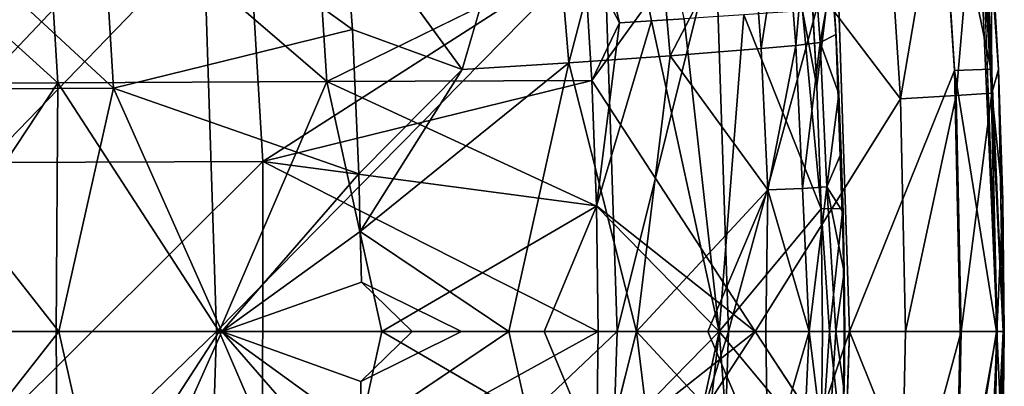
# Model space of a CAD drawing. Units: inches. Extents: x -18.9 to 14.2, y -17.5 to 17.5.
# Drawn here: x 9.2 to 14.2, y -0.3 to 1.6 of the extents above; entities that cross this region are included whole.
import ezdxf

# ---------------------------------------------------------------- set-up
doc = ezdxf.new("R2010")
doc.units = ezdxf.units.IN
doc.header["$MEASUREMENT"] = 0
doc.layers.add('SEAT-CUSHION', color=5, linetype='Continuous')
doc.layers.add('SEAT-FABRIC', color=5, linetype='Continuous')

msp = doc.modelspace()

# ---------------------------------------------------------------- linework, layer by layer
at = {"layer": 'SEAT-CUSHION'}
for points, invisible_edges in [([(12.2892, 1.5628, 13.9916), (12.1458, 3.1191, 14.0419), (12.0538, 2.5377, 14.0402)], 1), ([(12.3079, 3.14, 14.0166), (12.1458, 3.1191, 14.0419), (12.4521, 1.5733, 13.9651)], 12), ([(12.1458, 3.1191, 14.0419), (12.2892, 1.5628, 13.9916), (12.4521, 1.5733, 13.9651)], 1), ([(12.3079, 3.14, 14.0166), (12.4521, 1.5733, 13.9651), (12.6163, 1.5839, 13.9332)], 1), ([(11.3797, 2.7013, 15.6797), (11.9134, 2.768, 15.587), (11.4909, 1.3274, 15.644)], 12), ([(11.4909, 1.3274, 15.644), (10.8888, 2.1531, 15.7094), (11.3797, 2.7013, 15.6797)], 12), ([(12.0538, 2.5377, 14.0402), (12.1095, 1.9046, 14.0209), (12.2892, 1.5628, 13.9916)], 1), ([(13.3176, 2.4893, 13.8303), (13.3655, 1.8682, 13.8112), (13.386, 1.5218, 13.8626)], 2), ([(12.1493, 1.2702, 14.0071), (12.1095, 1.9046, 14.0209), (10.8065, 1.2662, 14.1222)], 1), ([(12.1095, 1.9046, 14.0209), (12.1493, 1.2702, 14.0071), (12.2892, 1.5628, 13.9916)], 1), ([(13.2901, 1.2425, 13.7247), (13.3655, 1.8682, 13.8112), (13.2558, 1.8629, 13.738)], 2), ([(13.3655, 1.8682, 13.8112), (13.2901, 1.2425, 13.7247), (13.4, 1.2461, 13.7973)], 2), ([(13.3655, 1.8682, 13.8112), (13.4, 1.2461, 13.7973), (13.386, 1.5218, 13.8626)], 12), ([(12.9202, 1.6038, 13.8572), (12.7644, 1.5936, 13.8992), (12.794, 0, 13.8859)], 2), ([(13.0672, 1.6135, 13.8106), (12.9202, 1.6038, 13.8572), (13.311, 0.6214, 13.7165)], 12), ([(13.2171, 1.6236, 13.7546), (13.0672, 1.6135, 13.8106), (13.311, 0.6214, 13.7165)], 2), ([(12.7644, 1.5936, 13.8992), (12.6163, 1.5839, 13.9332), (12.794, 0, 13.8859)], 12), ([(11.7288, 0, 15.6049), (12.0325, 1.3604, 15.5499), (11.9573, 0, 15.564)], 2), ([(11.9573, 0, 15.564), (12.0325, 1.3604, 15.5499), (12.376, 0, 15.4526)], 1), ([(13.311, 0.6214, 13.7165), (13.4, 1.2461, 13.7973), (13.2901, 1.2425, 13.7247)], 3), ([(13.4, 1.2461, 13.7973), (13.311, 0.6214, 13.7165), (13.421, 0.6232, 13.7886)], 1), ([(11.489, 0, 15.6372), (10.9742, 0.5072, 15.6815), (11.7288, 0, 15.6049)], 1), ([(10.9742, 0.5072, 15.6815), (11.489, 0, 15.6372), (10.9817, 0.2498, 15.6799)], 1), ([(10.2732, 0, 15.708), (10.9817, 0.2498, 15.6799), (10.978, -0.2536, 15.6803)], 2), ([(10.9817, 0.2498, 15.6799), (11.2388, 0, 15.6619), (10.978, -0.2536, 15.6803)], 12), ([(10.9742, -0.5072, 15.6815), (10.978, -0.2536, 15.6803), (11.489, 0, 15.6372)], 12), ([(11.489, 0, 15.6372), (11.7288, 0, 15.6049), (10.9742, -0.5072, 15.6815)], 12), ([(11.7288, 0, 15.6049), (11.9573, 0, 15.564), (12.0325, -1.3604, 15.5499)], 2), ([(11.9573, 0, 15.564), (12.376, 0, 15.4526), (12.0325, -1.3604, 15.5499)], 12), ([(12.7644, -1.5935, 13.8992), (12.794, 0, 13.8859), (12.6163, -1.5839, 13.9332)], 1), ([(12.9202, -1.6038, 13.8572), (12.794, 0, 13.8859), (12.7644, -1.5935, 13.8992)], 2)]:
    msp.add_3dface(points, dxfattribs=dict(at, invisible_edges=invisible_edges))
for points in [[(13.2543, 3.0771, 14.0681), (13.256, 3.0806, 13.9896), (13.3852, 1.5199, 13.9663)], [(13.2543, 3.0771, 14.0681), (13.385, 1.5186, 14.0198), (13.3204, 2.4037, 14.0955)], [(13.385, 1.5186, 14.0198), (13.2543, 3.0771, 14.0681), (13.3852, 1.5199, 13.9663)], [(13.256, 3.0806, 13.9896), (13.2576, 3.084, 13.9112), (13.386, 1.5218, 13.8626)], [(13.3852, 1.5199, 13.9663), (13.256, 3.0806, 13.9896), (13.386, 1.5218, 13.8626)], [(13.386, 1.5218, 13.8626), (13.2576, 3.084, 13.9112), (13.3176, 2.4893, 13.8303)], [(11.9134, 2.768, 15.587), (12.4196, 2.8393, 15.4174), (12.0325, 1.3604, 15.5499)], [(12.4196, 2.8393, 15.4174), (12.5461, 1.3956, 15.3791), (12.0325, 1.3604, 15.5499)], [(12.4196, 2.8393, 15.4174), (12.9512, 2.1741, 15.0873), (12.5461, 1.3956, 15.3791)], [(11.9134, 2.768, 15.587), (12.0325, 1.3604, 15.5499), (11.4909, 1.3274, 15.644)], [(9.4414, 1.2588, 14.1489), (9.3656, 2.5035, 14.178), (8.0838, 2.4891, 14.1384)], [(10.8065, 1.2662, 14.1222), (10.7241, 2.5182, 14.1518), (9.3656, 2.5035, 14.178)], [(9.4414, 1.2588, 14.1489), (10.8065, 1.2662, 14.1222), (9.3656, 2.5035, 14.178)], [(10.7241, 2.5182, 14.1518), (10.8065, 1.2662, 14.1222), (12.1095, 1.9046, 14.0209)], [(8.1518, 1.2514, 14.1084), (9.4414, 1.2588, 14.1489), (8.0838, 2.4891, 14.1384)], [(8.4172, 2.4381, 15.7262), (9.6499, 2.4516, 15.7519), (9.7238, 1.2326, 15.7241)], [(9.6499, 2.4516, 15.7519), (10.935, 1.529, 15.6945), (9.7238, 1.2326, 15.7241)], [(10.935, 1.529, 15.6945), (9.6499, 2.4516, 15.7519), (10.8888, 2.1531, 15.7094)], [(8.4843, 1.2257, 15.6979), (8.4172, 2.4381, 15.7262), (9.7238, 1.2326, 15.7241)], [(13.3452, 2.1039, 14.0864), (13.3204, 2.4037, 14.0955), (13.385, 1.5186, 14.0198)], [(12.9512, 2.1741, 15.0873), (13.1261, 2.1992, 14.8701), (13.0071, 1.4323, 15.071)], [(13.1261, 2.1992, 14.8701), (13.1823, 1.4488, 14.8533), (13.0071, 1.4323, 15.071)], [(13.1261, 2.1992, 14.8701), (13.2503, 2.2206, 14.6096), (13.1823, 1.4488, 14.8533)], [(13.2503, 2.2206, 14.6096), (13.306, 1.4628, 14.5921), (13.1823, 1.4488, 14.8533)], [(13.2503, 2.2206, 14.6096), (13.3669, 1.8039, 14.0785), (13.306, 1.4628, 14.5921)], [(10.8888, 2.1531, 15.7094), (11.4909, 1.3274, 15.644), (10.935, 1.529, 15.6945)], [(12.5461, 1.3956, 15.3791), (12.9512, 2.1741, 15.0873), (13.0071, 1.4323, 15.071)], [(13.3669, 1.8039, 14.0785), (13.3452, 2.1039, 14.0864), (13.385, 1.5186, 14.0198)], [(13.2901, 1.2425, 13.7247), (13.2558, 1.8629, 13.738), (13.2171, 1.6236, 13.7546)], [(13.3854, 1.5036, 14.0719), (13.306, 1.4628, 14.5921), (13.3669, 1.8039, 14.0785)], [(13.3854, 1.5036, 14.0719), (13.3669, 1.8039, 14.0785), (13.385, 1.5186, 14.0198)], [(12.794, 0, 13.8859), (13.311, 0.6214, 13.7165), (12.9202, 1.6038, 13.8572)], [(13.311, 0.6214, 13.7165), (13.2901, 1.2425, 13.7247), (13.2171, 1.6236, 13.7546)], [(12.1493, 1.2702, 14.0071), (12.1732, 0.635, 13.9989), (12.2892, 1.5628, 13.9916)], [(12.1732, 0.635, 13.9989), (12.794, 0, 13.8859), (12.4521, 1.5733, 13.9651)], [(12.4521, 1.5733, 13.9651), (12.2892, 1.5628, 13.9916), (12.1732, 0.635, 13.9989)], [(12.6163, 1.5839, 13.9332), (12.4521, 1.5733, 13.9651), (12.794, 0, 13.8859)], [(10.9684, 0.7982, 15.6837), (9.7238, 1.2326, 15.7241), (10.935, 1.529, 15.6945)], [(10.935, 1.529, 15.6945), (11.4909, 1.3274, 15.644), (10.9684, 0.7982, 15.6837)], [(13.4008, 1.2031, 14.0665), (13.306, 1.4628, 14.5921), (13.3854, 1.5036, 14.0719)], [(13.385, 1.5186, 14.0198), (13.3852, 1.5199, 13.9663), (13.4131, 0.9025, 14.0622)], [(13.4131, 0.9025, 14.0622), (13.4008, 1.2031, 14.0665), (13.385, 1.5186, 14.0198)], [(13.4008, 1.2031, 14.0665), (13.3854, 1.5036, 14.0719), (13.385, 1.5186, 14.0198)], [(13.3852, 1.5199, 13.9663), (13.386, 1.5218, 13.8626), (13.421, 0.6232, 13.7886)], [(13.421, 0.6232, 13.7886), (13.4281, 0.3009, 14.0575), (13.3852, 1.5199, 13.9663)], [(13.4281, 0.3009, 14.0575), (13.4222, 0.6018, 14.0592), (13.3852, 1.5199, 13.9663)], [(13.4222, 0.6018, 14.0592), (13.4131, 0.9025, 14.0622), (13.3852, 1.5199, 13.9663)], [(13.4, 1.2461, 13.7973), (13.421, 0.6232, 13.7886), (13.386, 1.5218, 13.8626)], [(13.0071, 1.4323, 15.071), (13.1823, 1.4488, 14.8533), (13.0419, 0.7166, 15.0619)], [(13.1823, 1.4488, 14.8533), (13.2173, 0.7248, 14.8439), (13.0419, 0.7166, 15.0619)], [(13.1823, 1.4488, 14.8533), (13.306, 1.4628, 14.5921), (13.2173, 0.7248, 14.8439)], [(13.306, 1.4628, 14.5921), (13.3405, 0.7318, 14.5823), (13.2173, 0.7248, 14.8439)], [(13.306, 1.4628, 14.5921), (13.4008, 1.2031, 14.0665), (13.3405, 0.7318, 14.5823)], [(13.0419, 0.7166, 15.0619), (12.5461, 1.3956, 15.3791), (13.0071, 1.4323, 15.071)], [(10.9742, 0.5072, 15.6815), (12.0325, 1.3604, 15.5499), (11.7288, 0, 15.6049)], [(12.0325, 1.3604, 15.5499), (10.9742, 0.5072, 15.6815), (11.4909, 1.3274, 15.644)], [(12.5461, 1.3956, 15.3791), (12.376, 0, 15.4526), (12.0325, 1.3604, 15.5499)], [(12.376, 0, 15.4526), (12.5461, 1.3956, 15.3791), (13.0419, 0.7166, 15.0619)], [(10.9684, 0.7982, 15.6837), (11.4909, 1.3274, 15.644), (10.9742, 0.5072, 15.6815)], [(9.4414, 1.2588, 14.1489), (8.1518, 1.2514, 14.1084), (8.6095, 0, 14.1183)], [(8.6095, 0, 14.1183), (9.4338, 0, 14.1387), (9.4414, 1.2588, 14.1489)], [(9.4338, 0, 14.1387), (10.2593, 0, 14.1333), (9.4414, 1.2588, 14.1489)], [(10.8065, 1.2662, 14.1222), (9.4414, 1.2588, 14.1489), (10.2593, 0, 14.1333)], [(10.2593, 0, 14.1333), (11.0844, 0, 14.098), (10.8065, 1.2662, 14.1222)], [(12.1732, 0.635, 13.9989), (12.1493, 1.2702, 14.0071), (10.8065, 1.2662, 14.1222)], [(12.1732, 0.635, 13.9989), (10.8065, 1.2662, 14.1222), (11.0844, 0, 14.098)], [(9.7238, 1.2326, 15.7241), (9.4477, 0, 15.7135), (8.4843, 1.2257, 15.6979)], [(8.6233, 0, 15.6931), (8.4843, 1.2257, 15.6979), (9.4477, 0, 15.7135)], [(9.4477, 0, 15.7135), (9.7238, 1.2326, 15.7241), (10.2732, 0, 15.708)], [(9.7238, 1.2326, 15.7241), (10.9684, 0.7982, 15.6837), (10.2732, 0, 15.708)], [(13.4131, 0.9025, 14.0622), (13.3405, 0.7318, 14.5823), (13.4008, 1.2031, 14.0665)], [(13.4222, 0.6018, 14.0592), (13.3405, 0.7318, 14.5823), (13.4131, 0.9025, 14.0622)], [(10.9742, 0.5072, 15.6815), (10.2732, 0, 15.708), (10.9684, 0.7982, 15.6837)], [(12.376, 0, 15.4526), (13.0419, 0.7166, 15.0619), (12.7367, 0, 15.2955)], [(12.7367, 0, 15.2955), (13.0419, 0.7166, 15.0619), (13.0308, 0, 15.085)], [(13.0308, 0, 15.085), (13.0419, 0.7166, 15.0619), (13.2502, 0, 14.8134)], [(13.2173, 0.7248, 14.8439), (13.2502, 0, 14.8134), (13.0419, 0.7166, 15.0619)], [(13.3405, 0.7318, 14.5823), (13.2502, 0, 14.8134), (13.2173, 0.7248, 14.8439)], [(13.2502, 0, 14.8134), (13.3405, 0.7318, 14.5823), (13.3863, 0, 14.4733)], [(13.4281, 0.3009, 14.0575), (13.3405, 0.7318, 14.5823), (13.4222, 0.6018, 14.0592)], [(13.3863, 0, 14.4733), (13.3405, 0.7318, 14.5823), (13.4281, 0.3009, 14.0575)], [(11.0844, 0, 14.098), (11.9076, 0, 14.028), (12.1732, 0.635, 13.9989)], [(12.1812, 0, 13.9961), (12.1732, 0.635, 13.9989), (11.9076, 0, 14.028)], [(12.1732, 0.635, 13.9989), (12.1812, 0, 13.9961), (12.794, 0, 13.8859)], [(12.794, 0, 13.8859), (13.3185, 0, 13.7136), (13.311, 0.6214, 13.7165)], [(13.311, 0.6214, 13.7165), (13.3539, 0, 13.7072), (13.421, 0.6232, 13.7886)], [(13.3185, 0, 13.7136), (13.3539, 0, 13.7072), (13.311, 0.6214, 13.7165)], [(13.421, 0.6232, 13.7886), (13.3539, 0, 13.7072), (13.4285, 0, 13.7852)], [(13.421, 0.6232, 13.7886), (13.4285, 0, 13.7852), (13.4281, 0.3009, 14.0575)], [(10.9817, 0.2498, 15.6799), (10.2732, 0, 15.708), (10.9742, 0.5072, 15.6815)], [(13.4309, 0, 14.0569), (13.3863, 0, 14.4733), (13.4281, 0.3009, 14.0575)], [(13.4309, 0, 14.0569), (13.4281, 0.3009, 14.0575), (13.4285, 0, 13.7852)], [(11.2388, 0, 15.6619), (10.9817, 0.2498, 15.6799), (11.489, 0, 15.6372)], [(9.4414, -1.2588, 14.1489), (8.6095, 0, 14.1183), (8.1518, -1.2514, 14.1084)], [(9.7238, -1.2326, 15.7241), (8.4843, -1.2257, 15.6979), (9.4477, 0, 15.7135)], [(8.6233, 0, 15.6931), (9.4477, 0, 15.7135), (8.4843, -1.2257, 15.6979)], [(8.6095, 0, 14.1183), (9.4414, -1.2588, 14.1489), (9.4338, 0, 14.1387)], [(9.4338, 0, 14.1387), (9.4414, -1.2588, 14.1489), (10.2593, 0, 14.1333)], [(10.8065, -1.2662, 14.1222), (10.2593, 0, 14.1333), (9.4414, -1.2588, 14.1489)], [(9.4477, 0, 15.7135), (10.2732, 0, 15.708), (9.7238, -1.2326, 15.7241)], [(9.7238, -1.2326, 15.7241), (10.2732, 0, 15.708), (10.9684, -0.7982, 15.6837)], [(10.2593, 0, 14.1333), (10.8065, -1.2662, 14.1222), (11.0844, 0, 14.098)], [(10.978, -0.2536, 15.6803), (10.9742, -0.5072, 15.6815), (10.2732, 0, 15.708)], [(10.9742, -0.5072, 15.6815), (10.9684, -0.7982, 15.6837), (10.2732, 0, 15.708)], [(10.8065, -1.2662, 14.1222), (12.1732, -0.635, 13.9989), (11.0844, 0, 14.098)], [(10.9742, -0.5072, 15.6815), (11.7288, 0, 15.6049), (12.0325, -1.3604, 15.5499)], [(11.2388, 0, 15.6619), (11.489, 0, 15.6372), (10.978, -0.2536, 15.6803)], [(11.0844, 0, 14.098), (12.1732, -0.635, 13.9989), (11.9076, 0, 14.028)], [(11.9076, 0, 14.028), (12.1732, -0.635, 13.9989), (12.1812, 0, 13.9961)], [(12.1812, 0, 13.9961), (12.1732, -0.635, 13.9989), (12.794, 0, 13.8859)], [(12.376, 0, 15.4526), (12.7367, 0, 15.2955), (13.0419, -0.7165, 15.0619)], [(12.7367, 0, 15.2955), (13.0308, 0, 15.085), (13.0419, -0.7165, 15.0619)], [(13.0308, 0, 15.085), (13.2502, 0, 14.8134), (13.0419, -0.7165, 15.0619)], [(13.2173, -0.7248, 14.8439), (13.0419, -0.7165, 15.0619), (13.2502, 0, 14.8134)], [(13.3405, -0.7318, 14.5823), (13.2173, -0.7248, 14.8439), (13.2502, 0, 14.8134)], [(13.2502, 0, 14.8134), (13.3863, 0, 14.4733), (13.3405, -0.7318, 14.5823)], [(13.3539, 0, 13.7072), (13.311, -0.6214, 13.7165), (13.421, -0.6232, 13.7886)], [(13.311, -0.6214, 13.7165), (13.3539, 0, 13.7072), (13.3185, 0, 13.7136)], [(13.3405, -0.7318, 14.5823), (13.3863, 0, 14.4733), (13.4281, -0.3009, 14.0575)], [(13.4285, 0, 13.7852), (13.3539, 0, 13.7072), (13.421, -0.6232, 13.7886)], [(13.3863, 0, 14.4733), (13.4309, 0, 14.0569), (13.4281, -0.3009, 14.0575)], [(13.421, -0.6232, 13.7886), (13.4281, -0.3009, 14.0575), (13.4285, 0, 13.7852)], [(13.4309, 0, 14.0569), (13.4285, 0, 13.7852), (13.4281, -0.3009, 14.0575)], [(12.5461, -1.3956, 15.3791), (12.0325, -1.3604, 15.5499), (12.376, 0, 15.4526)], [(12.1732, -0.635, 13.9989), (12.4521, -1.5733, 13.9651), (12.794, 0, 13.8859)], [(12.376, 0, 15.4526), (13.0419, -0.7165, 15.0619), (12.5461, -1.3956, 15.3791)], [(12.6163, -1.5839, 13.9332), (12.794, 0, 13.8859), (12.4521, -1.5733, 13.9651)], [(12.794, 0, 13.8859), (12.9202, -1.6038, 13.8572), (13.311, -0.6214, 13.7165)], [(12.794, 0, 13.8859), (13.311, -0.6214, 13.7165), (13.3185, 0, 13.7136)]]:
    msp.add_3dface(points, dxfattribs=at)
at = {"layer": 'SEAT-FABRIC'}
for points in [[(14.0825, 2.6524, 11.8397), (14.1708, 1.3277, 11.7994), (13.8999, 2.6414, 11.7105)], [(14.1708, 1.3277, 11.7994), (14.0825, 2.6524, 11.8397), (14.0865, 2.653, 11.8638)], [(14.2043, -0.0001, 11.8096), (14.0865, 2.653, 11.8638), (14.1042, 2.6491, 11.9679)], [(14.0865, 2.653, 11.8638), (14.2043, -0.0001, 11.8096), (14.1708, 1.3277, 11.7994)], [(14.2347, -0.0001, 11.988), (14.1168, 2.6466, 12.0424), (14.2102, 1.326, 12.0313)], [(14.1733, 1.9874, 12.0482), (14.2102, 1.326, 12.0313), (14.1168, 2.6466, 12.0424)], [(8.5871, 2.6205, 14.1648), (8.6812, 0.8543, 14.1259), (10.3744, 2.6411, 14.1697)], [(8.6812, 0.8543, 14.1259), (10.4812, 0.8612, 14.131), (10.3744, 2.6411, 14.1697)], [(10.3744, 2.6411, 14.1697), (10.4812, 0.8612, 14.131), (12.1094, 1.9046, 14.0209)], [(13.9875, 1.3222, 11.6708), (13.8999, 2.6414, 11.7105), (14.1708, 1.3277, 11.7994)], [(14.0998, 2.4124, 12.8875), (13.9193, 2.386, 13.235), (13.9952, 1.1943, 13.2028)], [(14.1759, 1.2075, 12.8542), (14.0998, 2.4124, 12.8875), (13.9952, 1.1943, 13.2028)], [(14.0998, 2.4124, 12.8875), (14.1759, 1.2075, 12.8542), (14.1733, 1.9874, 12.0482)], [(13.7134, 1.1782, 13.4838), (13.6379, 2.3539, 13.5147), (12.8777, 2.2792, 13.8738)], [(13.9193, 2.386, 13.235), (13.6379, 2.3539, 13.5147), (13.7134, 1.1782, 13.4838)], [(13.9952, 1.1943, 13.2028), (13.9193, 2.386, 13.235), (13.7134, 1.1782, 13.4838)], [(12.1094, 1.9046, 14.0209), (12.1492, 1.2708, 14.0071), (12.8777, 2.2792, 13.8738)], [(12.2114, 1.9961, 12.0218), (12.7765, 1.9974, 11.9246), (12.2773, -0.0001, 11.9958)], [(12.7765, 1.9974, 11.9246), (12.8411, -0.0001, 11.8975), (12.2773, -0.0001, 11.9958)], [(12.7765, 1.9974, 11.9246), (13.39, 2.0041, 11.7982), (12.8411, -0.0001, 11.8975)], [(13.39, 2.0041, 11.7982), (13.4548, -0.0001, 11.7693), (12.8411, -0.0001, 11.8975)], [(8.1973, 1.9831, 12.1558), (10.1821, 1.9908, 12.1884), (8.2535, -0.0001, 12.131)], [(10.1821, 1.9908, 12.1884), (10.2462, -0.0001, 12.1644), (8.2535, -0.0001, 12.131)], [(10.1821, 1.9908, 12.1884), (12.2114, 1.9961, 12.0218), (10.2462, -0.0001, 12.1644)], [(12.2114, 1.9961, 12.0218), (12.2773, -0.0001, 11.9958), (10.2462, -0.0001, 12.1644)], [(14.2102, 1.326, 12.0313), (14.1733, 1.9874, 12.0482), (14.1759, 1.2075, 12.8542)], [(12.1492, 1.2708, 14.0071), (12.1094, 1.9046, 14.0209), (10.4812, 0.8612, 14.131)], [(14.1708, 1.3277, 11.7994), (14.2003, -0.0001, 11.786), (13.9875, 1.3222, 11.6708)], [(14.2324, 0.6639, 12.0212), (14.2102, 1.326, 12.0313), (14.1759, 1.2075, 12.8542)], [(14.2102, 1.326, 12.0313), (14.2324, 0.6639, 12.0212), (14.2347, -0.0001, 11.988)], [(12.1731, 0.6361, 13.9989), (12.1492, 1.2708, 14.0071), (10.4812, 0.8612, 14.131)], [(12.1492, 1.2708, 14.0071), (12.1731, 0.6361, 13.9989), (12.9764, 0, 13.8366)], [(14.1759, 1.2075, 12.8542), (13.9952, 1.1943, 13.2028), (14.0206, 0, 13.192)], [(14.2013, -0.0001, 12.8431), (14.1759, 1.2075, 12.8542), (14.0206, 0, 13.192)], [(14.1759, 1.2075, 12.8542), (14.2013, -0.0001, 12.8431), (14.2324, 0.6639, 12.0212)], [(12.9764, 0, 13.8366), (13.7386, 0, 13.4735), (13.7134, 1.1782, 13.4838)], [(13.9952, 1.1943, 13.2028), (13.7134, 1.1782, 13.4838), (13.7386, 0, 13.4735)], [(14.0206, 0, 13.192), (13.9952, 1.1943, 13.2028), (13.7386, 0, 13.4735)], [(8.6812, 0.8543, 14.1259), (8.6791, -0.9309, 14.1268), (10.4812, 0.8612, 14.131)], [(8.6791, -0.9309, 14.1268), (10.4789, -0.9383, 14.1319), (10.4812, 0.8612, 14.131)], [(10.4812, 0.8612, 14.131), (10.4789, -0.9383, 14.1319), (12.1811, 0, 13.9961)], [(12.1811, 0, 13.9961), (12.1731, 0.6361, 13.9989), (10.4812, 0.8612, 14.131)], [(14.2398, -0.0001, 12.0179), (14.2324, 0.6639, 12.0212), (14.2013, -0.0001, 12.8431)], [(14.2324, 0.6639, 12.0212), (14.2398, -0.0001, 12.0179), (14.2347, -0.0001, 11.988)], [(12.1731, 0.6361, 13.9989), (12.1811, 0, 13.9961), (12.9764, 0, 13.8366)], [(12.1732, -0.6349, 13.9989), (12.1811, 0, 13.9961), (10.4789, -0.9383, 14.1319)], [(12.1732, -0.6349, 13.9989), (12.1493, -1.2702, 14.0071), (12.9764, 0, 13.8366)], [(12.1811, 0, 13.9961), (12.1732, -0.6349, 13.9989), (12.9764, 0, 13.8366)], [(13.7158, -1.1219, 13.4828), (13.7386, 0, 13.4735), (12.9764, 0, 13.8366)], [(8.2535, -0.0001, 12.131), (10.2462, -0.0001, 12.1644), (8.1974, -1.9799, 12.1557)], [(10.2462, -0.0001, 12.1644), (10.1824, -1.9875, 12.1883), (8.1974, -1.9799, 12.1557)], [(12.2773, -0.0001, 11.9958), (12.2116, -1.9928, 12.0217), (10.1824, -1.9875, 12.1883)], [(10.2462, -0.0001, 12.1644), (12.2773, -0.0001, 11.9958), (10.1824, -1.9875, 12.1883)], [(12.8411, -0.0001, 11.8975), (12.7767, -1.9942, 11.9245), (12.2116, -1.9928, 12.0217)], [(12.2773, -0.0001, 11.9958), (12.8411, -0.0001, 11.8975), (12.2116, -1.9928, 12.0217)], [(12.8411, -0.0001, 11.8975), (13.4548, -0.0001, 11.7693), (12.7767, -1.9942, 11.9245)], [(13.4548, -0.0001, 11.7693), (13.3902, -2.0008, 11.7981), (12.7767, -1.9942, 11.9245)], [(13.9976, -1.1373, 13.2018), (14.0206, 0, 13.192), (13.7158, -1.1219, 13.4828)], [(14.0206, 0, 13.192), (13.7386, 0, 13.4735), (13.7158, -1.1219, 13.4828)], [(14.2003, -0.0001, 11.786), (14.1708, -1.3279, 11.7994), (13.9875, -1.3224, 11.6708)], [(14.2013, -0.0001, 12.8431), (14.0206, 0, 13.192), (13.9976, -1.1373, 13.2018)], [(14.1783, -1.1498, 12.8531), (14.2013, -0.0001, 12.8431), (13.9976, -1.1373, 13.2018)], [(14.1042, -2.6493, 11.9679), (14.0865, -2.6532, 11.8638), (14.2043, -0.0001, 11.8096)], [(14.2043, -0.0001, 11.8096), (14.0865, -2.6532, 11.8638), (14.1708, -1.3279, 11.7994)], [(14.1168, -2.6468, 12.0424), (14.1042, -2.6493, 11.9679), (14.2347, -0.0001, 11.988)], [(14.1168, -2.6468, 12.0424), (14.2347, -0.0001, 11.988), (14.2103, -1.3238, 12.0313)], [(14.2013, -0.0001, 12.8431), (14.1783, -1.1498, 12.8531), (14.2324, -0.6614, 12.0212)], [(14.2324, -0.6614, 12.0212), (14.2398, -0.0001, 12.0179), (14.2013, -0.0001, 12.8431)], [(14.2324, -0.6614, 12.0212), (14.2103, -1.3238, 12.0313), (14.2347, -0.0001, 11.988)], [(14.2398, -0.0001, 12.0179), (14.2324, -0.6614, 12.0212), (14.2347, -0.0001, 11.988)]]:
    msp.add_3dface(points, dxfattribs=at)
for points, invisible_edges in [([(14.2347, -0.0001, 11.988), (14.2043, -0.0001, 11.8096), (14.1042, 2.6491, 11.9679)], 1), ([(14.2347, -0.0001, 11.988), (14.1042, 2.6491, 11.9679), (14.1168, 2.6466, 12.0424)], 2), ([(13.8999, 2.6414, 11.7105), (13.9875, 1.3222, 11.6708), (13.39, 2.0041, 11.7982)], 2), ([(12.9764, 0, 13.8366), (12.8777, 2.2792, 13.8738), (12.1492, 1.2708, 14.0071)], 1), ([(12.8777, 2.2792, 13.8738), (12.9764, 0, 13.8366), (13.7134, 1.1782, 13.4838)], 1), ([(13.4548, -0.0001, 11.7693), (13.39, 2.0041, 11.7982), (13.9875, 1.3222, 11.6708)], 2), ([(13.9875, 1.3222, 11.6708), (14.0167, -0.0001, 11.6575), (13.4548, -0.0001, 11.7693)], 2), ([(14.0167, -0.0001, 11.6575), (13.9875, 1.3222, 11.6708), (14.2003, -0.0001, 11.786)], 12), ([(14.2003, -0.0001, 11.786), (14.1708, 1.3277, 11.7994), (14.2043, -0.0001, 11.8096)], 12), ([(12.8869, -2.1703, 13.8703), (12.9764, 0, 13.8366), (12.1493, -1.2702, 14.0071)], 1), ([(12.9764, 0, 13.8366), (12.8869, -2.1703, 13.8703), (13.7158, -1.1219, 13.4828)], 1), ([(13.3902, -2.0008, 11.7981), (13.4548, -0.0001, 11.7693), (13.9875, -1.3224, 11.6708)], 12), ([(14.0167, -0.0001, 11.6575), (13.9875, -1.3224, 11.6708), (13.4548, -0.0001, 11.7693)], 12), ([(13.9875, -1.3224, 11.6708), (14.0167, -0.0001, 11.6575), (14.2003, -0.0001, 11.786)], 2), ([(14.1042, -2.6493, 11.9679), (14.2043, -0.0001, 11.8096), (14.2347, -0.0001, 11.988)], 2), ([(14.1708, -1.3279, 11.7994), (14.2003, -0.0001, 11.786), (14.2043, -0.0001, 11.8096)], 2)]:
    msp.add_3dface(points, dxfattribs=dict(at, invisible_edges=invisible_edges))

doc.saveas('drawing.dxf')
